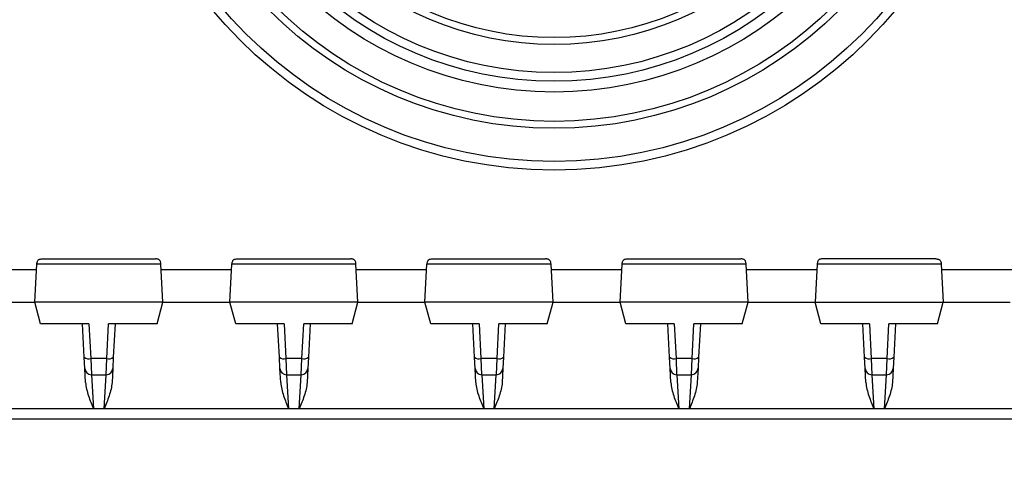
# Model space of a CAD drawing. Units: millimetres. Extents: x 46 to 1664, y 88 to 908.
# Drawn here: x 188 to 233, y 740 to 760 of the extents above; entities that cross this region are included whole.
import ezdxf

# ---------------------------------------------------------------- set-up
doc = ezdxf.new("R2010")
doc.units = ezdxf.units.MM
doc.layers.add('FORMAT', color=7, linetype='Continuous')
doc.styles.add('SLDTEXTSTYLE2', font='ARIAL.TTF', dxfattribs={"width": 0.948})
doc.dimstyles.new('SLDDIMSTYLE0', dxfattribs={"dimtxt": 14, "dimasz": 14, "dimexe": 0, "dimexo": 0.0625, "dimgap": 3.5, "dimtad": 0, "dimdec": 0, "dimrnd": 1e-09, "dimzin": 12, "dimdsep": 46, "dimtxsty": 'SLDTEXTSTYLE2', "dimblk1": 'NONE', "dimblk2": 'NONE', "dimsah": 1, "dimcen": 0.09, "dimsd1": 1, "dimsd2": 1, "dimadec": 0, "dimazin": 3, "dimtfac": 1, "dimtdec": 0, "dimtmove": 0, "dimatfit": 0, "dimldrblk": 'NONE', "dimfxl": 0, "dimfrac": 2, "dimtolj": 1, "dimtzin": 12, "dimarcsym": 0})

# ---------------------------------------------------------------- blocks, each defined once
blk = doc.blocks.new('_D_2')
at = {"layer": 'FORMAT'}
for p, q in [((128.117, 729.677), (128.117, 685.44)), ((452.517, 728.266), (452.517, 685.44))]:
    blk.add_line(p, q, dxfattribs=at)
at = {"layer": 'FORMAT', "insert": (275.156, 697.744), "char_height": 14, "attachment_point": 1, "style": 'SLDTEXTSTYLE2'}
blk.add_mtext('324', dxfattribs=at)
blk = doc.blocks.new('_None')

msp = doc.modelspace()

# ---------------------------------------------------------------- linework, layer by layer
at = {"color": 7, "linetype": 'Continuous', "lineweight": 25}
for p, q in [((188.363, 747.388), (188.455, 749.152)), ((194.178, 749.152), (188.455, 749.152)), ((188.705, 749.388), (193.928, 749.388)), ((194.27, 747.388), (194.178, 749.152)), ((197.363, 747.388), (197.455, 749.152)), ((203.178, 749.152), (197.455, 749.152)), ((197.705, 749.388), (202.928, 749.388)), ((203.27, 747.388), (203.178, 749.152)), ((206.363, 747.388), (206.455, 749.152)), ((212.178, 749.152), (206.455, 749.152)), ((206.705, 749.388), (211.928, 749.388)), ((212.27, 747.388), (212.178, 749.152)), ((215.363, 747.388), (215.455, 749.152)), ((221.178, 749.152), (215.455, 749.152)), ((215.705, 749.388), (220.928, 749.388)), ((221.27, 747.388), (221.178, 749.152)), ((224.455, 749.152), (224.363, 747.388)), ((230.178, 749.152), (224.455, 749.152)), ((229.928, 749.388), (224.705, 749.388)), ((230.178, 749.152), (230.27, 747.388)), ((188.442, 748.888), (185.192, 748.888)), ((197.442, 748.888), (194.192, 748.888)), ((206.442, 748.888), (203.192, 748.888)), ((215.442, 748.888), (212.192, 748.888)), ((224.442, 748.888), (221.192, 748.888)), ((233.442, 748.888), (230.192, 748.888)), ((185.27, 747.388), (188.363, 747.388)), ((194.27, 747.388), (188.363, 747.388)), ((188.631, 746.388), (188.363, 747.388)), ((194.002, 746.388), (194.27, 747.388)), ((194.27, 747.388), (197.363, 747.388)), ((203.27, 747.388), (197.363, 747.388)), ((197.631, 746.388), (197.363, 747.388)), ((203.002, 746.388), (203.27, 747.388)), ((203.27, 747.388), (206.363, 747.388)), ((206.631, 746.388), (206.363, 747.388)), ((212.27, 747.388), (206.363, 747.388)), ((212.002, 746.388), (212.27, 747.388)), ((212.27, 747.388), (215.363, 747.388)), ((215.631, 746.388), (215.363, 747.388)), ((221.27, 747.388), (215.363, 747.388)), ((221.002, 746.388), (221.27, 747.388)), ((221.27, 747.388), (224.363, 747.388)), ((224.363, 747.388), (230.27, 747.388)), ((224.631, 746.388), (224.363, 747.388)), ((230.002, 746.388), (230.27, 747.388)), ((230.27, 747.388), (233.363, 747.388)), ((190.863, 746.388), (188.631, 746.388)), ((190.647, 744.85), (190.567, 746.388)), ((190.863, 746.388), (190.947, 744.788)), ((191.686, 744.788), (191.77, 746.388)), ((194.002, 746.388), (191.77, 746.388)), ((192.067, 746.388), (191.986, 744.85)), ((199.863, 746.388), (197.631, 746.388)), ((199.647, 744.85), (199.567, 746.388)), ((199.863, 746.388), (199.947, 744.788)), ((200.686, 744.788), (200.77, 746.388)), ((203.002, 746.388), (200.77, 746.388)), ((201.067, 746.388), (200.986, 744.85)), ((208.863, 746.388), (206.631, 746.388)), ((208.647, 744.85), (208.567, 746.388)), ((208.863, 746.388), (208.947, 744.788)), ((209.686, 744.788), (209.77, 746.388)), ((212.002, 746.388), (209.77, 746.388)), ((210.067, 746.388), (209.986, 744.85)), ((217.863, 746.388), (215.631, 746.388)), ((217.647, 744.85), (217.567, 746.388)), ((217.863, 746.388), (217.947, 744.788)), ((218.686, 744.788), (218.77, 746.388)), ((221.002, 746.388), (218.77, 746.388)), ((219.067, 746.388), (218.986, 744.85)), ((226.863, 746.388), (224.631, 746.388)), ((226.647, 744.85), (226.567, 746.388)), ((226.863, 746.388), (226.947, 744.788)), ((227.686, 744.788), (227.77, 746.388)), ((230.002, 746.388), (227.77, 746.388)), ((228.067, 746.388), (227.986, 744.85)), ((190.674, 744.332), (190.647, 744.85)), ((191.686, 744.788), (190.947, 744.788)), ((191.986, 744.85), (191.959, 744.332)), ((199.674, 744.332), (199.647, 744.85)), ((200.686, 744.788), (199.947, 744.788)), ((200.986, 744.85), (200.959, 744.332)), ((208.674, 744.332), (208.647, 744.85)), ((209.686, 744.788), (208.947, 744.788)), ((209.986, 744.85), (209.959, 744.332)), ((217.674, 744.332), (217.647, 744.85)), ((218.686, 744.788), (217.947, 744.788)), ((218.986, 744.85), (218.959, 744.332)), ((226.674, 744.332), (226.647, 744.85)), ((227.686, 744.788), (226.947, 744.788)), ((227.986, 744.85), (227.959, 744.332)), ((190.708, 743.688), (190.674, 744.332)), ((190.974, 744.047), (191.659, 744.047)), ((191.959, 744.332), (191.925, 743.688)), ((199.708, 743.688), (199.674, 744.332)), ((199.974, 744.047), (200.659, 744.047)), ((200.959, 744.332), (200.925, 743.688)), ((208.708, 743.688), (208.674, 744.332)), ((208.974, 744.047), (209.659, 744.047)), ((209.959, 744.332), (209.925, 743.688)), ((217.708, 743.688), (217.674, 744.332)), ((217.974, 744.047), (218.659, 744.047)), ((218.959, 744.332), (218.925, 743.688)), ((226.708, 743.688), (226.674, 744.332)), ((226.974, 744.047), (227.659, 744.047)), ((227.959, 744.332), (227.925, 743.688)), ((191.071, 742.48), (182.562, 742.48)), ((191.562, 742.48), (191.071, 742.48)), ((200.071, 742.48), (191.562, 742.48)), ((200.562, 742.48), (200.071, 742.48)), ((209.071, 742.48), (200.562, 742.48)), ((209.562, 742.48), (209.071, 742.48)), ((218.071, 742.48), (209.562, 742.48)), ((218.562, 742.48), (218.071, 742.48)), ((227.071, 742.48), (218.562, 742.48)), ((227.562, 742.48), (227.071, 742.48)), ((236.071, 742.48), (227.562, 742.48)), ((430.22, 741.988), (150.414, 741.988))]:
    msp.add_line(p, q, dxfattribs=at)
at = {"color": 8, "linetype": 'Continuous', "lineweight": 25}
for p, q in [((190.947, 744.788), (190.974, 744.047)), ((191.659, 744.047), (191.686, 744.788)), ((199.947, 744.788), (199.974, 744.047)), ((200.659, 744.047), (200.686, 744.788)), ((208.947, 744.788), (208.974, 744.047)), ((209.659, 744.047), (209.686, 744.788)), ((217.947, 744.788), (217.974, 744.047)), ((218.659, 744.047), (218.686, 744.788)), ((226.947, 744.788), (226.974, 744.047)), ((227.659, 744.047), (227.686, 744.788)), ((190.979, 744.047), (191.071, 742.48)), ((191.562, 742.48), (191.654, 744.047)), ((199.979, 744.047), (200.071, 742.48)), ((200.562, 742.48), (200.654, 744.047)), ((208.979, 744.047), (209.071, 742.48)), ((209.562, 742.48), (209.654, 744.047)), ((217.979, 744.047), (218.071, 742.48)), ((218.562, 742.48), (218.654, 744.047)), ((226.979, 744.047), (227.071, 742.48)), ((227.562, 742.48), (227.654, 744.047))]:
    msp.add_line(p, q, dxfattribs=at)
at = {"color": 7, "linetype": 'Continuous', "lineweight": 25}
for radius in [20.5, 20.1, 18.571, 18.25, 16.9, 16.4, 16, 14.709, 14.388]:
    msp.add_circle((212.317, 773.988), radius, dxfattribs=at)
for centre, radius, start, end in [((190.861, 745.128), 0.35, 232.4092, 284.2263), ((191.772, 745.128), 0.35, 255.7737, 307.5908), ((199.861, 745.128), 0.35, 232.4092, 284.2263), ((200.772, 745.128), 0.35, 255.7737, 307.5908), ((208.861, 745.128), 0.35, 232.4092, 284.2263), ((209.772, 745.128), 0.35, 255.7737, 307.5908), ((217.861, 745.128), 0.35, 232.4092, 284.2263), ((218.772, 745.128), 0.35, 255.7737, 307.5908), ((226.861, 745.128), 0.35, 232.4092, 284.2263), ((227.772, 745.128), 0.35, 255.7737, 307.5908), ((190.974, 744.347), 0.3, 183, 269.6199), ((191.659, 744.347), 0.3, 270.1342, 357), ((199.974, 744.347), 0.3, 183, 269.6199), ((200.659, 744.347), 0.3, 270.1342, 357), ((208.974, 744.347), 0.3, 183, 269.6199), ((209.659, 744.347), 0.3, 270.1342, 357), ((217.974, 744.347), 0.3, 183, 269.6199), ((218.659, 744.347), 0.3, 270.1342, 357), ((226.974, 744.347), 0.3, 183, 269.6199), ((227.659, 744.347), 0.3, 270.1342, 357)]:
    msp.add_arc(centre, radius, start, end, dxfattribs=at)
for points, knots in [([(188.455, 749.152), (188.457, 749.164), (188.46, 749.193), (188.473, 749.239), (188.492, 749.289), (188.512, 749.329), (188.534, 749.353), (188.561, 749.367), (188.588, 749.377), (188.638, 749.388), (188.676, 749.388), (188.705, 749.388)], [0, 0, 0, 0, 0.079671, 0.178824, 0.296186, 0.420814, 0.496724, 0.56462, 0.659953, 0.746641, 1, 1, 1, 1]), ([(194.178, 749.152), (194.176, 749.173), (194.174, 749.216), (194.159, 749.275), (194.133, 749.323), (194.099, 749.353), (194.065, 749.371), (194.025, 749.383), (193.979, 749.388), (193.945, 749.388), (193.928, 749.388)], [0, 0, 0, 0, 0.135026, 0.26342, 0.382948, 0.499412, 0.596816, 0.701553, 0.851024, 1, 1, 1, 1]), ([(197.455, 749.152), (197.457, 749.164), (197.46, 749.193), (197.473, 749.239), (197.492, 749.289), (197.512, 749.329), (197.534, 749.353), (197.561, 749.367), (197.588, 749.377), (197.638, 749.388), (197.676, 749.388), (197.705, 749.388)], [0, 0, 0, 0, 0.079671, 0.178824, 0.296186, 0.420814, 0.496724, 0.56462, 0.659953, 0.746641, 1, 1, 1, 1]), ([(203.178, 749.152), (203.176, 749.173), (203.174, 749.216), (203.159, 749.275), (203.133, 749.323), (203.099, 749.353), (203.065, 749.371), (203.025, 749.383), (202.979, 749.388), (202.945, 749.388), (202.928, 749.388)], [0, 0, 0, 0, 0.135026, 0.26342, 0.382948, 0.499412, 0.596816, 0.701553, 0.851024, 1, 1, 1, 1]), ([(206.455, 749.152), (206.457, 749.164), (206.46, 749.193), (206.473, 749.239), (206.492, 749.289), (206.512, 749.329), (206.534, 749.353), (206.561, 749.367), (206.588, 749.377), (206.638, 749.388), (206.676, 749.388), (206.705, 749.388)], [0, 0, 0, 0, 0.079671, 0.178824, 0.296186, 0.420814, 0.496724, 0.56462, 0.659953, 0.746641, 1, 1, 1, 1]), ([(212.178, 749.152), (212.176, 749.173), (212.174, 749.216), (212.159, 749.275), (212.133, 749.323), (212.099, 749.353), (212.065, 749.371), (212.025, 749.383), (211.979, 749.388), (211.945, 749.388), (211.928, 749.388)], [0, 0, 0, 0, 0.1350264, 0.2634201, 0.3829483, 0.499412, 0.5968158, 0.7015527, 0.8510237, 1, 1, 1, 1]), ([(215.455, 749.152), (215.457, 749.164), (215.46, 749.193), (215.473, 749.239), (215.492, 749.289), (215.512, 749.329), (215.534, 749.353), (215.561, 749.367), (215.588, 749.377), (215.638, 749.388), (215.676, 749.388), (215.705, 749.388)], [0, 0, 0, 0, 0.079671, 0.178824, 0.296185, 0.420814, 0.496724, 0.56462, 0.659953, 0.746641, 1, 1, 1, 1]), ([(221.178, 749.152), (221.176, 749.173), (221.174, 749.216), (221.159, 749.275), (221.133, 749.323), (221.099, 749.353), (221.065, 749.371), (221.025, 749.383), (220.979, 749.388), (220.945, 749.388), (220.928, 749.388)], [0, 0, 0, 0, 0.135026, 0.26342, 0.382948, 0.499412, 0.596816, 0.701553, 0.851024, 1, 1, 1, 1]), ([(224.705, 749.388), (224.676, 749.388), (224.638, 749.388), (224.588, 749.377), (224.561, 749.367), (224.534, 749.353), (224.512, 749.329), (224.489, 749.282), (224.465, 749.219), (224.458, 749.172), (224.455, 749.152)], [0, 0, 0, 0, 0.2535116, 0.3399039, 0.435051, 0.5029525, 0.5789133, 0.7037799, 0.8732155, 1, 1, 1, 1]), ([(229.928, 749.388), (229.957, 749.388), (229.997, 749.388), (230.045, 749.377), (230.073, 749.367), (230.098, 749.353), (230.127, 749.329), (230.158, 749.282), (230.174, 749.219), (230.177, 749.172), (230.178, 749.152)], [0, 0, 0, 0, 0.253512, 0.339904, 0.435051, 0.502953, 0.578913, 0.70378, 0.873216, 1, 1, 1, 1]), ([(190.708, 743.688), (190.719, 743.475), (190.774, 743.272), (190.908, 742.87), (190.99, 742.674), (191.071, 742.48)], [0, 0, 0, 0, 0.5, 0.5, 1, 1, 1, 1]), ([(191.925, 743.688), (191.914, 743.475), (191.859, 743.272), (191.725, 742.87), (191.643, 742.674), (191.562, 742.48)], [0, 0, 0, 0, 0.5, 0.5, 1, 1, 1, 1]), ([(199.708, 743.688), (199.719, 743.475), (199.774, 743.272), (199.908, 742.87), (199.99, 742.674), (200.071, 742.48)], [0, 0, 0, 0, 0.5, 0.5, 1, 1, 1, 1]), ([(200.925, 743.688), (200.914, 743.475), (200.859, 743.272), (200.725, 742.87), (200.643, 742.674), (200.562, 742.48)], [0, 0, 0, 0, 0.5, 0.5, 1, 1, 1, 1]), ([(208.708, 743.688), (208.719, 743.475), (208.774, 743.272), (208.908, 742.87), (208.99, 742.674), (209.071, 742.48)], [0, 0, 0, 0, 0.5, 0.5, 1, 1, 1, 1]), ([(209.925, 743.688), (209.914, 743.475), (209.859, 743.272), (209.725, 742.87), (209.643, 742.674), (209.562, 742.48)], [0, 0, 0, 0, 0.5, 0.5, 1, 1, 1, 1]), ([(217.708, 743.688), (217.719, 743.475), (217.774, 743.272), (217.908, 742.87), (217.99, 742.674), (218.071, 742.48)], [0, 0, 0, 0, 0.5, 0.5, 1, 1, 1, 1]), ([(218.925, 743.688), (218.914, 743.475), (218.859, 743.272), (218.725, 742.87), (218.643, 742.674), (218.562, 742.48)], [0, 0, 0, 0, 0.5, 0.5, 1, 1, 1, 1]), ([(226.708, 743.688), (226.719, 743.475), (226.774, 743.272), (226.908, 742.87), (226.99, 742.674), (227.071, 742.48)], [0, 0, 0, 0, 0.5, 0.5, 1, 1, 1, 1]), ([(227.925, 743.688), (227.914, 743.475), (227.859, 743.272), (227.725, 742.87), (227.643, 742.674), (227.562, 742.48)], [0, 0, 0, 0, 0.5, 0.5, 1, 1, 1, 1])]:
    msp.add_open_spline(points, degree=3, knots=knots, dxfattribs=at)

# ---------------------------------------------------------------- dimensions: what is measured, and where the dimension line sits
at = {"layer": 'FORMAT'}
dim = msp.add_linear_dim(base=(128.117, 690.44), p1=(452.517, 831.488), p2=(128.117, 831.488), dimstyle='SLDDIMSTYLE0', dxfattribs=at)
dim.commit()
dim.dimension.update_dxf_attribs({"geometry": '_D_2', "text_midpoint": (291.197, 690.44), "dimtype": 160})

doc.saveas('drawing.dxf')
